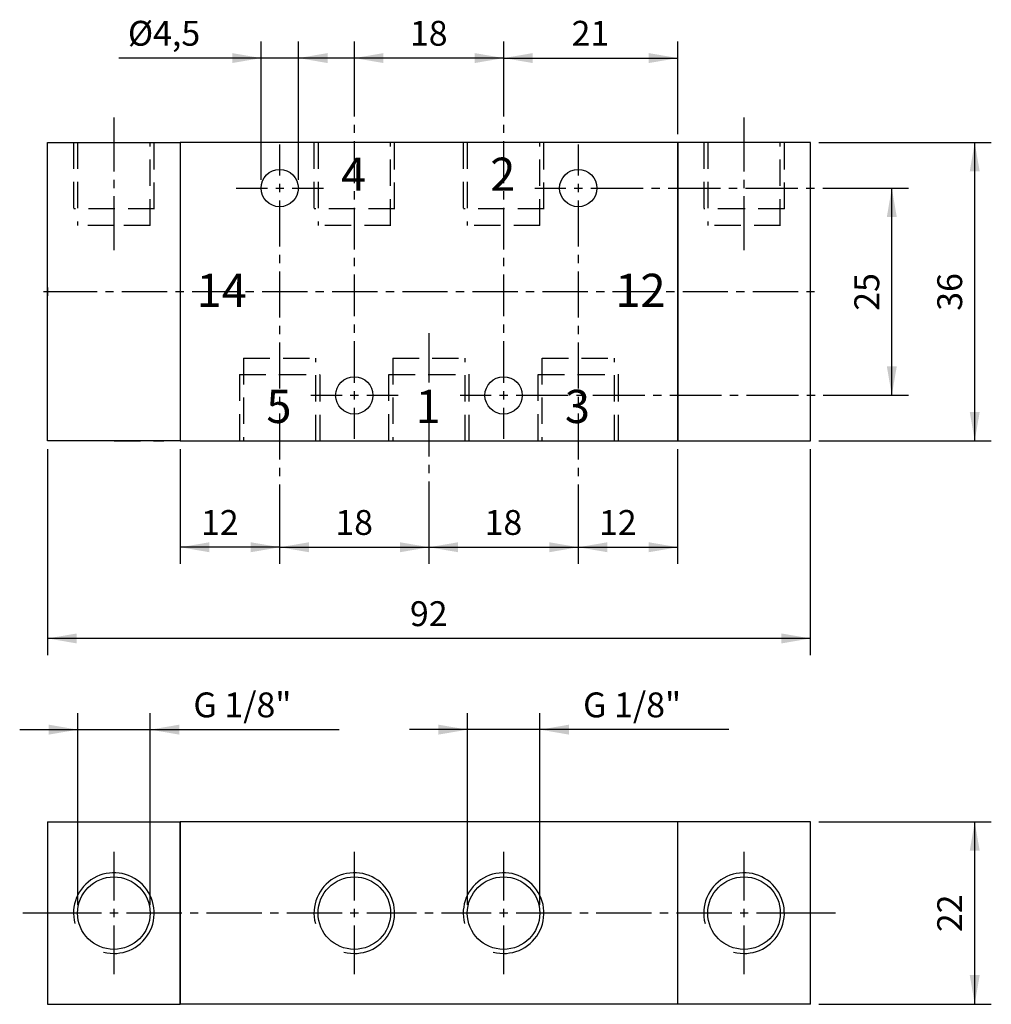
# Model space of a CAD drawing. Extents: x 96 to 213, y 39 to 158.
import ezdxf

# ---------------------------------------------------------------- set-up
doc = ezdxf.new("R2010")
doc.units = 0
doc.header["$LTSCALE"] = 25.4
doc.header["$MEASUREMENT"] = 0
doc.linetypes.add('HIDDEN', pattern=[0.1875, 0.125, -0.0625])
doc.layers.add('TEXT', color=8, linetype='Continuous')

# ---------------------------------------------------------------- blocks, each defined once
blk = doc.blocks.new('*B1')
at = {"color": 174, "linetype": 'Continuous'}
for p, q in [((99.196166, 142.827062), (115.196166, 142.827062)), ((99.196166, 106.827062), (99.196166, 142.827062)), ((175.196166, 142.827062), (115.196166, 142.827062)), ((115.196166, 142.827062), (115.196166, 106.827062)), ((115.196166, 142.827062), (115.196166, 106.827062)), ((175.196166, 142.827062), (175.196166, 106.827062)), ((191.196166, 142.827062), (175.196166, 142.827062)), ((175.196166, 106.827062), (175.196166, 142.827062)), ((191.196166, 106.827062), (191.196166, 142.827062)), ((115.196166, 106.827062), (99.196166, 106.827062)), ((115.196166, 106.827062), (175.196166, 106.827062)), ((175.196166, 106.827062), (191.196166, 106.827062))]:
    blk.add_line(p, q, dxfattribs=at)
at = {"color": 174, "linetype": 'HIDDEN'}
for p, q in [((102.331166, 142.827062), (102.331166, 134.827062)), ((102.821166, 142.827062), (102.821166, 132.827062)), ((111.571166, 132.827062), (111.571166, 142.827062)), ((112.061166, 134.827062), (112.061166, 142.827062)), ((131.331166, 142.827062), (131.331166, 134.827062)), ((131.821166, 142.827062), (131.821166, 132.827062)), ((140.571166, 132.827062), (140.571166, 142.827062)), ((141.061166, 134.827062), (141.061166, 142.827062)), ((149.331166, 142.827062), (149.331166, 134.827062)), ((149.821166, 142.827062), (149.821166, 132.827062)), ((158.571166, 132.827062), (158.571166, 142.827062)), ((159.061166, 134.827062), (159.061166, 142.827062)), ((178.331166, 142.827062), (178.331166, 134.827062)), ((178.821166, 142.827062), (178.821166, 132.827062)), ((187.571166, 132.827062), (187.571166, 142.827062)), ((188.061166, 134.827062), (188.061166, 142.827062)), ((112.079209, 134.827062), (102.349234, 134.827062)), ((141.07922, 134.827062), (131.349245, 134.827062)), ((159.079345, 134.827062), (149.34937, 134.827062)), ((183.214263, 134.827062), (178.349381, 134.827062)), ((188.079356, 134.827062), (183.214263, 134.827062)), ((107.214327, 132.827062), (102.839312, 132.827062)), ((111.589343, 132.827062), (107.214327, 132.827062)), ((140.589355, 132.827062), (131.839324, 132.827062)), ((158.589267, 132.827062), (149.839236, 132.827062)), ((187.589278, 132.827062), (178.839247, 132.827062)), ((122.821166, 116.827062), (122.821166, 106.827062)), ((122.839261, 116.827062), (131.589292, 116.827062)), ((131.571166, 106.827062), (131.571166, 116.827062)), ((140.821166, 116.827062), (140.821166, 106.827062)), ((140.839386, 116.827062), (149.589204, 116.827062)), ((149.571166, 106.827062), (149.571166, 116.827062)), ((158.821166, 116.827062), (158.821166, 106.827062)), ((158.839298, 116.827062), (167.589329, 116.827062)), ((167.571166, 106.827062), (167.571166, 116.827062)), ((122.331166, 114.827062), (122.331166, 106.827062)), ((122.349396, 114.827062), (127.214277, 114.827062)), ((127.214277, 114.827062), (132.07937, 114.827062)), ((132.061166, 106.827062), (132.061166, 114.827062)), ((140.331166, 114.827062), (140.331166, 106.827062)), ((140.349308, 114.827062), (145.214401, 114.827062)), ((145.214401, 114.827062), (150.079283, 114.827062)), ((150.061166, 106.827062), (150.061166, 114.827062)), ((158.331166, 114.827062), (158.331166, 106.827062)), ((158.34922, 114.827062), (163.214313, 114.827062)), ((163.214313, 114.827062), (168.079195, 114.827062)), ((168.061166, 106.827062), (168.061166, 114.827062)), ((107.214327, 106.847062), (113.214227, 106.847062)), ((109.696166, 106.827062), (109.696166, 106.847062)), ((110.696166, 106.827062), (110.696166, 106.847062)), ((177.214363, 106.847062), (183.214263, 106.847062)), ((179.696166, 106.827062), (179.696166, 106.847062)), ((180.696166, 106.827062), (180.696166, 106.847062))]:
    blk.add_line(p, q, dxfattribs=at)
at = {"color": 174, "linetype": 'Continuous'}
for centre in [(127.196166, 137.327062), (163.196166, 137.327062), (136.196166, 112.327062), (154.196166, 112.327062)]:
    blk.add_circle(centre, 2.25, dxfattribs=at)
blk = doc.blocks.new('*B2')
at = {"color": 174, "linetype": 'Continuous'}
for p, q in [((99.196166, 60.888039), (99.196166, 38.888039)), ((99.196166, 60.888039), (115.196166, 60.888039)), ((115.196166, 38.888039), (115.196166, 60.888039)), ((115.196166, 60.888039), (115.196166, 38.888039)), ((175.196166, 60.888039), (115.196166, 60.888039)), ((175.196166, 38.888039), (175.196166, 60.888039)), ((175.196166, 38.888039), (175.196166, 60.888039)), ((191.196166, 60.888039), (175.196166, 60.888039)), ((191.196166, 38.888039), (191.196166, 60.888039)), ((99.196166, 38.888039), (115.196166, 38.888039)), ((175.196166, 38.888039), (115.196166, 38.888039)), ((191.196166, 38.888039), (175.196166, 38.888039))]:
    blk.add_line(p, q, dxfattribs=at)
for centre in [(107.196166, 49.888039), (136.196166, 49.888039), (154.196166, 49.888039), (183.196166, 49.888039)]:
    blk.add_circle(centre, 4.375, dxfattribs=at)
for centre in [(107.196166, 49.888039), (136.196166, 49.888039), (154.196166, 49.888039), (183.196166, 49.888039)]:
    blk.add_arc(centre, 4.865, -105, 195, dxfattribs=at)
blk = doc.blocks.new('*B3')
at = {"color": 0, "linetype": 'Continuous'}
blk.add_line((95.839287, 72.014093), (134.35748, 72.014093), dxfattribs=at)
for points in [[(99.339299, 71.414188), (102.839312, 72.014093), (99.339299, 72.613998)], [(115.089355, 72.613998), (111.589343, 72.014093), (115.089355, 71.414188)]]:
    blk.add_solid(points, dxfattribs=at)
blk = doc.blocks.new('*B4')
at = {"color": 0, "linetype": 'Continuous'}
blk.add_line((191.2142, 83.013556), (99.21439, 83.013556), dxfattribs=at)
for points in [[(102.714402, 83.613461), (99.21439, 83.013556), (102.714402, 82.413651)], [(187.714188, 82.413651), (191.2142, 83.013556), (187.714188, 83.613461)]]:
    blk.add_solid(points, dxfattribs=at)
blk = doc.blocks.new('*B5')
at = {"color": 0, "linetype": 'Continuous'}
blk.add_line((154.214251, 153.009555), (175.214325, 153.009555), dxfattribs=at)
for points in [[(157.714263, 153.60946), (154.214251, 153.009555), (157.714263, 152.40965)], [(171.714313, 152.40965), (175.214325, 153.009555), (171.714313, 153.60946)]]:
    blk.add_solid(points, dxfattribs=at)
blk = doc.blocks.new('*B6')
at = {"color": 0, "linetype": 'Continuous'}
blk.add_line((154.214251, 153.009555), (136.214339, 153.009555), dxfattribs=at)
for points in [[(139.714351, 153.60946), (136.214339, 153.009555), (139.714351, 152.40965)], [(150.714239, 152.40965), (154.214251, 153.009555), (150.714239, 153.60946)]]:
    blk.add_solid(points, dxfattribs=at)
blk = doc.blocks.new('*B7')
at = {"color": 0, "linetype": 'Continuous'}
blk.add_line((127.214277, 94.012806), (115.214265, 94.012806), dxfattribs=at)
for points in [[(118.714277, 94.612923), (115.214265, 94.012806), (118.714277, 93.412901)], [(123.714264, 93.412901), (127.214277, 94.012806), (123.714264, 94.612923)]]:
    blk.add_solid(points, dxfattribs=at)
blk = doc.blocks.new('*B8')
at = {"color": 0, "linetype": 'Continuous'}
blk.add_line((127.214277, 94.012806), (145.214401, 94.012806), dxfattribs=at)
for points in [[(130.714289, 94.612923), (127.214277, 94.012806), (130.714289, 93.412901)], [(141.714389, 93.412901), (145.214401, 94.012806), (141.714389, 94.612923)]]:
    blk.add_solid(points, dxfattribs=at)
blk = doc.blocks.new('*B9')
at = {"color": 0, "linetype": 'Continuous'}
blk.add_line((145.214401, 94.012806), (163.214313, 94.012806), dxfattribs=at)
for points in [[(148.714201, 94.612923), (145.214401, 94.012806), (148.714201, 93.412901)], [(159.714301, 93.412901), (163.214313, 94.012806), (159.714301, 94.612923)]]:
    blk.add_solid(points, dxfattribs=at)
blk = doc.blocks.new('*B10')
at = {"color": 0, "linetype": 'Continuous'}
blk.add_line((163.214313, 94.012806), (175.214325, 94.012806), dxfattribs=at)
for points in [[(166.714326, 94.612923), (163.214313, 94.012806), (166.714326, 93.412901)], [(171.714313, 93.412901), (175.214325, 94.012806), (171.714313, 94.612923)]]:
    blk.add_solid(points, dxfattribs=at)
blk = doc.blocks.new('*B11')
at = {"color": 0, "linetype": 'Continuous'}
blk.add_line((201.018101, 112.339012), (201.018101, 137.337461), dxfattribs=at)
for points in [[(201.618006, 133.837662), (201.018101, 137.337461), (200.418196, 133.837662)], [(200.418196, 115.838812), (201.018101, 112.339012), (201.618006, 115.838812)]]:
    blk.add_solid(points, dxfattribs=at)
blk = doc.blocks.new('*B12')
at = {"color": 0, "linetype": 'Continuous'}
blk.add_line((211.018076, 106.839174), (211.018076, 142.837299), dxfattribs=at)
for points in [[(211.618193, 139.337499), (211.018076, 142.837299), (210.418171, 139.337499)], [(210.418171, 110.338974), (211.018076, 106.839174), (211.618193, 110.338974)]]:
    blk.add_solid(points, dxfattribs=at)
blk = doc.blocks.new('*B13')
at = {"color": 0, "linetype": 'Continuous'}
blk.add_line((211.018076, 38.903968), (211.018076, 60.902892), dxfattribs=at)
for points in [[(211.618193, 57.403092), (211.018076, 60.902892), (210.418171, 57.403092)], [(210.418171, 42.403768), (211.018076, 38.903968), (211.618193, 42.403768)]]:
    blk.add_solid(points, dxfattribs=at)
blk = doc.blocks.new('*B14')
at = {"color": 0, "linetype": 'Continuous'}
blk.add_line((181.357404, 72.014093), (142.839211, 72.014093), dxfattribs=at)
for points in [[(146.339223, 71.414188), (149.839236, 72.014093), (146.339223, 72.613998)], [(162.089279, 72.613998), (158.589267, 72.014093), (162.089279, 71.414188)]]:
    blk.add_solid(points, dxfattribs=at)
blk = doc.blocks.new('*B15')
at = {"color": 0, "linetype": 'Continuous'}
blk.add_line((136.46437, 153.009555), (107.78428, 153.009555), dxfattribs=at)
for points in [[(121.464196, 152.40965), (124.964208, 153.009555), (121.464196, 153.60946)], [(132.964358, 153.60946), (129.464345, 153.009555), (132.964358, 152.40965)]]:
    blk.add_solid(points, dxfattribs=at)
blk = doc.blocks.new('*B16')
at = {"color": 8, "linetype": 'Continuous'}
blk.add_line((158.589267, 50.903342), (158.589267, 74.013918), dxfattribs=at)
blk = doc.blocks.new('*B17')
at = {"color": 8, "linetype": 'Continuous'}
blk.add_line((192.214325, 38.903968), (213.018113, 38.903968), dxfattribs=at)
blk = doc.blocks.new('*B18')
at = {"color": 8, "linetype": 'Continuous'}
blk.add_line((191.2142, 81.013518), (191.2142, 105.839262), dxfattribs=at)
blk = doc.blocks.new('*B19')
at = {"color": 8, "linetype": 'Continuous'}
blk.add_line((102.839312, 50.903342), (102.839312, 74.013918), dxfattribs=at)
blk = doc.blocks.new('*B20')
at = {"color": 8, "linetype": 'Continuous'}
blk.add_line((124.964208, 138.337374), (124.964208, 155.00938), dxfattribs=at)
blk = doc.blocks.new('*B21')
at = {"color": 8, "linetype": 'Continuous'}
blk.add_line((192.214325, 142.837299), (213.018113, 142.837299), dxfattribs=at)
blk = doc.blocks.new('*B22')
at = {"color": 8, "linetype": 'Continuous'}
blk.add_line((99.21439, 81.013518), (99.21439, 105.839262), dxfattribs=at)
blk = doc.blocks.new('*B23')
at = {"color": 8, "linetype": 'Continuous'}
for p, q in [((148.964232, 112.339012), (152.714276, 112.339012)), ((155.714226, 112.339012), (161.974991, 112.339012)), ((162.975116, 112.339012), (163.975029, 112.339012)), ((164.975153, 112.339012), (171.235919, 112.339012)), ((172.235831, 112.339012), (173.235744, 112.339012)), ((174.235868, 112.339012), (180.496634, 112.339012)), ((181.496546, 112.339012), (182.496671, 112.339012)), ((183.496583, 112.339012), (189.757349, 112.339012)), ((190.757261, 112.339012), (191.757386, 112.339012)), ((192.757298, 112.339012), (199.018064, 112.339012)), ((199.018064, 112.339012), (203.018138, 112.339012))]:
    blk.add_line(p, q, dxfattribs=at)
blk = doc.blocks.new('*B24')
at = {"color": 8, "linetype": 'Continuous'}
for p, q in [((130.96432, 112.339012), (134.714364, 112.339012)), ((137.714314, 112.339012), (141.464358, 112.339012))]:
    blk.add_line(p, q, dxfattribs=at)
blk = doc.blocks.new('*B25')
at = {"color": 8, "linetype": 'Continuous'}
for p, q in [((107.214327, 51.403405), (107.214327, 57.277971)), ((107.214327, 42.528889), (107.214327, 48.403455))]:
    blk.add_line(p, q, dxfattribs=at)
blk = doc.blocks.new('*B26')
at = {"color": 8, "linetype": 'Continuous'}
for p, q in [((107.214327, 139.337499), (107.214327, 145.837036)), ((107.214327, 137.337461), (107.214327, 138.337374)), ((107.214327, 129.838012), (107.214327, 136.337549))]:
    blk.add_line(p, q, dxfattribs=at)
blk = doc.blocks.new('*B27')
at = {"color": 8, "linetype": 'Continuous'}
for p, q in [((127.214277, 138.837436), (127.214277, 142.587268)), ((127.214277, 130.272433), (127.214277, 135.837699)), ((127.214277, 128.272608), (127.214277, 129.27252)), ((127.214277, 121.707642), (127.214277, 127.272695)), ((127.214277, 119.707604), (127.214277, 120.707517)), ((127.214277, 113.142638), (127.214277, 118.707692)), ((127.214277, 111.142813), (127.214277, 112.142725)), ((127.214277, 104.577634), (127.214277, 110.1429)), ((127.214277, 102.577809), (127.214277, 103.577722)), ((127.214277, 96.012843), (127.214277, 101.577897)), ((127.214277, 92.012981), (127.214277, 96.012843))]:
    blk.add_line(p, q, dxfattribs=at)
blk = doc.blocks.new('*B28')
at = {"color": 8, "linetype": 'Continuous'}
blk.add_line((149.839236, 50.903342), (149.839236, 74.013918), dxfattribs=at)
blk = doc.blocks.new('*B29')
at = {"color": 8, "linetype": 'Continuous'}
for p, q in [((163.214313, 138.837436), (163.214313, 142.587268)), ((163.214313, 130.272433), (163.214313, 135.837699)), ((163.214313, 128.272608), (163.214313, 129.27252)), ((163.214313, 121.707642), (163.214313, 127.272695)), ((163.214313, 119.707604), (163.214313, 120.707517)), ((163.214313, 113.142638), (163.214313, 118.707692)), ((163.214313, 111.142813), (163.214313, 112.142725)), ((163.214313, 104.577634), (163.214313, 110.1429)), ((163.214313, 102.577809), (163.214313, 103.577722)), ((163.214313, 96.012843), (163.214313, 101.577897)), ((163.214313, 92.012981), (163.214313, 96.012843))]:
    blk.add_line(p, q, dxfattribs=at)
blk = doc.blocks.new('*B30')
at = {"color": 8, "linetype": 'Continuous'}
for p, q in [((175.214325, 143.837211), (175.214325, 155.00938)), ((175.214325, 92.012981), (175.214325, 105.839262))]:
    blk.add_line(p, q, dxfattribs=at)
blk = doc.blocks.new('*B31')
at = {"color": 8, "linetype": 'Continuous'}
for p, q in [((154.214251, 51.403405), (154.214251, 57.277971)), ((154.214251, 42.528889), (154.214251, 48.403455))]:
    blk.add_line(p, q, dxfattribs=at)
blk = doc.blocks.new('*B32')
at = {"color": 8, "linetype": 'Continuous'}
blk.add_line((129.464345, 138.337374), (129.464345, 155.00938), dxfattribs=at)
blk = doc.blocks.new('*B33')
at = {"color": 8, "linetype": 'Continuous'}
blk.add_line((192.214325, 106.839174), (213.018113, 106.839174), dxfattribs=at)
blk = doc.blocks.new('*B34')
at = {"color": 8, "linetype": 'Continuous'}
for p, q in [((136.214339, 51.403405), (136.214339, 57.277971)), ((136.214339, 42.528889), (136.214339, 48.403455))]:
    blk.add_line(p, q, dxfattribs=at)
blk = doc.blocks.new('*B35')
at = {"color": 8, "linetype": 'Continuous'}
blk.add_line((115.214265, 92.012981), (115.214265, 105.839262), dxfattribs=at)
blk = doc.blocks.new('*B36')
at = {"color": 8, "linetype": 'Continuous'}
for p, q in [((145.214401, 113.896555), (145.214401, 119.838462)), ((145.214401, 111.896518), (145.214401, 112.89643)), ((145.214401, 104.954699), (145.214401, 110.896605)), ((145.214401, 102.954662), (145.214401, 103.954787)), ((145.214401, 96.012843), (145.214401, 101.954749)), ((145.214401, 92.012981), (145.214401, 96.012843))]:
    blk.add_line(p, q, dxfattribs=at)
blk = doc.blocks.new('*B37')
at = {"color": 8, "linetype": 'Continuous'}
for p, q in [((121.964258, 137.337461), (125.714302, 137.337461)), ((128.714252, 137.337461), (132.464295, 137.337461))]:
    blk.add_line(p, q, dxfattribs=at)
blk = doc.blocks.new('*B38')
at = {"color": 8, "linetype": 'Continuous'}
for p, q in [((183.214263, 139.337499), (183.214263, 145.837036)), ((183.214263, 137.337461), (183.214263, 138.337374)), ((183.214263, 129.838012), (183.214263, 136.337549))]:
    blk.add_line(p, q, dxfattribs=at)
blk = doc.blocks.new('*B39')
at = {"color": 8, "linetype": 'Continuous'}
blk.add_line((111.589343, 50.903342), (111.589343, 74.013918), dxfattribs=at)
blk = doc.blocks.new('*B40')
at = {"color": 8, "linetype": 'Continuous'}
for p, q in [((157.964295, 137.337461), (161.714338, 137.337461)), ((164.714288, 137.337461), (171.04027, 137.337461)), ((172.040182, 137.337461), (173.040307, 137.337461)), ((174.04022, 137.337461), (180.366201, 137.337461)), ((181.366113, 137.337461), (182.366238, 137.337461)), ((183.366151, 137.337461), (189.692132, 137.337461)), ((190.692045, 137.337461), (191.69217, 137.337461)), ((192.692082, 137.337461), (199.018064, 137.337461)), ((199.018064, 137.337461), (203.018138, 137.337461))]:
    blk.add_line(p, q, dxfattribs=at)
blk = doc.blocks.new('*B41')
at = {"color": 8, "linetype": 'Continuous'}
blk.add_line((192.214325, 60.902892), (213.018113, 60.902892), dxfattribs=at)
blk = doc.blocks.new('*B42')
at = {"color": 8, "linetype": 'Continuous'}
for p, q in [((96.214228, 49.90343), (105.714352, 49.90343)), ((108.714302, 49.90343), (115.381023, 49.90343)), ((116.380935, 49.90343), (117.38106, 49.90343)), ((118.380973, 49.90343), (125.047693, 49.90343)), ((126.047606, 49.90343), (127.047731, 49.90343)), ((128.047643, 49.90343), (134.714364, 49.90343)), ((137.714314, 49.90343), (143.714214, 49.90343)), ((144.714339, 49.90343), (145.714251, 49.90343)), ((146.714376, 49.90343), (152.714276, 49.90343)), ((155.714226, 49.90343), (162.380947, 49.90343)), ((163.380859, 49.90343), (164.380984, 49.90343)), ((165.380897, 49.90343), (172.047617, 49.90343)), ((173.04753, 49.90343), (174.047655, 49.90343)), ((175.047567, 49.90343), (181.714288, 49.90343)), ((184.714238, 49.90343), (194.214362, 49.90343))]:
    blk.add_line(p, q, dxfattribs=at)
blk = doc.blocks.new('*B43')
at = {"color": 8, "linetype": 'Continuous'}
for p, q in [((136.214339, 151.00973), (136.214339, 155.00938)), ((136.214339, 145.975329), (136.214339, 151.00973)), ((136.214339, 143.975504), (136.214339, 144.975416)), ((136.214339, 137.94119), (136.214339, 142.975591)), ((136.214339, 135.941365), (136.214339, 136.941278)), ((136.214339, 129.907052), (136.214339, 134.941453)), ((136.214339, 127.907227), (136.214339, 128.907139)), ((136.214339, 121.872913), (136.214339, 126.907314)), ((136.214339, 119.873088), (136.214339, 120.873)), ((136.214339, 113.838774), (136.214339, 118.873175)), ((136.214339, 107.089206), (136.214339, 110.839037))]:
    blk.add_line(p, q, dxfattribs=at)
blk = doc.blocks.new('*B44')
at = {"color": 8, "linetype": 'Continuous'}
for p, q in [((183.214263, 51.403405), (183.214263, 57.277971)), ((183.214263, 42.528889), (183.214263, 48.403455))]:
    blk.add_line(p, q, dxfattribs=at)
blk = doc.blocks.new('*B45')
at = {"color": 8, "linetype": 'Continuous'}
for p, q in [((154.214251, 151.00973), (154.214251, 155.00938)), ((154.214251, 145.975329), (154.214251, 151.00973)), ((154.214251, 143.975504), (154.214251, 144.975416)), ((154.214251, 137.94119), (154.214251, 142.975591)), ((154.214251, 135.941365), (154.214251, 136.941278)), ((154.214251, 129.907052), (154.214251, 134.941453)), ((154.214251, 127.907227), (154.214251, 128.907139)), ((154.214251, 121.872913), (154.214251, 126.907314)), ((154.214251, 119.873088), (154.214251, 120.873)), ((154.214251, 113.838774), (154.214251, 118.873175)), ((154.214251, 107.089206), (154.214251, 110.839037))]:
    blk.add_line(p, q, dxfattribs=at)
blk = doc.blocks.new('*B46')
at = {"color": 8, "linetype": 'Continuous'}
for p, q in [((99.71424, 124.838237), (105.16883, 124.838237)), ((106.168955, 124.838237), (107.168867, 124.838237)), ((108.16878, 124.838237), (113.623369, 124.838237)), ((114.623494, 124.838237), (115.623407, 124.838237)), ((116.623319, 124.838237), (122.077909, 124.838237)), ((123.078034, 124.838237), (124.077946, 124.838237)), ((125.077859, 124.838237), (130.532448, 124.838237)), ((131.532573, 124.838237), (132.532486, 124.838237)), ((133.532398, 124.838237), (138.986988, 124.838237)), ((139.987113, 124.838237), (140.987025, 124.838237)), ((141.986938, 124.838237), (147.441527, 124.838237)), ((148.441652, 124.838237), (149.441565, 124.838237)), ((150.441477, 124.838237), (155.896067, 124.838237)), ((156.896192, 124.838237), (157.896104, 124.838237)), ((158.896017, 124.838237), (164.350606, 124.838237)), ((165.350731, 124.838237), (166.350644, 124.838237)), ((167.350556, 124.838237), (172.805146, 124.838237)), ((173.805271, 124.838237), (174.805183, 124.838237)), ((175.805096, 124.838237), (181.259686, 124.838237)), ((182.25981, 124.838237), (183.259723, 124.838237)), ((184.259635, 124.838237), (189.714225, 124.838237))]:
    blk.add_line(p, q, dxfattribs=at)
blk = doc.blocks.new('*B47')
at = {"color": 6, "linetype": 'Continuous'}
for p, q in [((190.71435, 124.838237), (191.714262, 124.838237)), ((191.2142, 124.338174), (191.2142, 125.338087))]:
    blk.add_line(p, q, dxfattribs=at)
blk = doc.blocks.new('*B48')
at = {"color": 6, "linetype": 'Continuous'}
for p, q in [((163.214313, 136.837611), (163.214313, 137.837524)), ((162.714251, 137.337461), (163.714376, 137.337461))]:
    blk.add_line(p, q, dxfattribs=at)
blk = doc.blocks.new('*B49')
at = {"color": 6, "linetype": 'Continuous'}
for p, q in [((98.714328, 124.838237), (99.71424, 124.838237)), ((99.21439, 124.338174), (99.21439, 125.338087))]:
    blk.add_line(p, q, dxfattribs=at)
blk = doc.blocks.new('*B50')
at = {"color": 6, "linetype": 'Continuous'}
for p, q in [((182.7142, 49.90343), (183.714325, 49.90343)), ((183.214263, 49.403368), (183.214263, 50.403492))]:
    blk.add_line(p, q, dxfattribs=at)
blk = doc.blocks.new('*B51')
at = {"color": 6, "linetype": 'Continuous'}
for p, q in [((154.214251, 111.838949), (154.214251, 112.838862)), ((153.714189, 112.339012), (154.714314, 112.339012))]:
    blk.add_line(p, q, dxfattribs=at)
blk = doc.blocks.new('*B52')
at = {"color": 6, "linetype": 'Continuous'}
for p, q in [((135.714277, 49.90343), (136.714189, 49.90343)), ((136.214339, 49.403368), (136.214339, 50.403492))]:
    blk.add_line(p, q, dxfattribs=at)
blk = doc.blocks.new('*B53')
at = {"color": 6, "linetype": 'Continuous'}
for p, q in [((127.214277, 136.837611), (127.214277, 137.837524)), ((126.714214, 137.337461), (127.714339, 137.337461))]:
    blk.add_line(p, q, dxfattribs=at)
blk = doc.blocks.new('*B54')
at = {"color": 6, "linetype": 'Continuous'}
for p, q in [((153.714189, 49.90343), (154.714314, 49.90343)), ((154.214251, 49.403368), (154.214251, 50.403492))]:
    blk.add_line(p, q, dxfattribs=at)
blk = doc.blocks.new('*B55')
at = {"color": 6, "linetype": 'Continuous'}
for p, q in [((106.714265, 49.90343), (107.71439, 49.90343)), ((107.214327, 49.403368), (107.214327, 50.403492))]:
    blk.add_line(p, q, dxfattribs=at)
blk = doc.blocks.new('*B56')
at = {"color": 6, "linetype": 'Continuous'}
for p, q in [((136.214339, 111.838949), (136.214339, 112.838862)), ((135.714277, 112.339012), (136.714189, 112.339012))]:
    blk.add_line(p, q, dxfattribs=at)
blk = doc.blocks.new('*B57')
at = {"layer": 'TEXT', "color": 0, "linetype": 'Continuous'}
blk.add_text('3', height=4, dxfattribs=at).set_placement((161.5886, 109))
blk = doc.blocks.new('*B58')
at = {"layer": 'TEXT', "color": 0, "linetype": 'Continuous'}
blk.add_text('5', height=4, dxfattribs=at).set_placement((125.5886, 109))
blk = doc.blocks.new('*B59')
at = {"layer": 'TEXT', "color": 0, "linetype": 'Continuous'}
blk.add_text('2', height=4, dxfattribs=at).set_placement((152.5886, 137))
blk = doc.blocks.new('*B60')
at = {"layer": 'TEXT', "color": 0, "linetype": 'Continuous'}
blk.add_text('1', height=4, dxfattribs=at).set_placement((143.5886, 109))
blk = doc.blocks.new('*B61')
at = {"layer": 'TEXT', "color": 0, "linetype": 'Continuous'}
blk.add_text('4', height=4, dxfattribs=at).set_placement((134.5886, 137))
blk = doc.blocks.new('*B62')
at = {"layer": 'TEXT', "color": 0, "linetype": 'Continuous'}
blk.add_text('12', height=4, dxfattribs=at).set_placement((167.6772, 123))
blk = doc.blocks.new('*B63')
at = {"layer": 'TEXT', "color": 0, "linetype": 'Continuous'}
blk.add_text('14', height=4, dxfattribs=at).set_placement((117.1772, 123))
blk = doc.blocks.new('*B64')
at = {"layer": 'TEXT', "color": 0, "linetype": 'Continuous'}
blk.add_text('G 1/8"', height=3, dxfattribs=at).set_placement((116.785714, 73.5))
blk = doc.blocks.new('*B65')
at = {"layer": 'TEXT', "color": 0, "linetype": 'Continuous'}
blk.add_text('92', height=3, dxfattribs=at).set_placement((142.901523, 84.5))
blk = doc.blocks.new('*B66')
at = {"layer": 'TEXT', "color": 0, "linetype": 'Continuous'}
blk.add_text('21', height=3, dxfattribs=at).set_placement((162.401523, 154.5))
blk = doc.blocks.new('*B67')
at = {"layer": 'TEXT', "color": 0, "linetype": 'Continuous'}
blk.add_text('18', height=3, dxfattribs=at).set_placement((142.901523, 154.5))
blk = doc.blocks.new('*B68')
at = {"layer": 'TEXT', "color": 0, "linetype": 'Continuous'}
blk.add_text('12', height=3, dxfattribs=at).set_placement((117.705357, 95.5))
blk = doc.blocks.new('*B69')
at = {"layer": 'TEXT', "color": 0, "linetype": 'Continuous'}
blk.add_text('18', height=3, dxfattribs=at).set_placement((133.901523, 95.5))
blk = doc.blocks.new('*B70')
at = {"layer": 'TEXT', "color": 0, "linetype": 'Continuous'}
blk.add_text('18', height=3, dxfattribs=at).set_placement((151.901523, 95.5))
blk = doc.blocks.new('*B71')
at = {"layer": 'TEXT', "color": 0, "linetype": 'Continuous'}
blk.add_text('12', height=3, dxfattribs=at).set_placement((165.705357, 95.5))
blk = doc.blocks.new('*B72')
at = {"layer": 'TEXT', "color": 0, "linetype": 'Continuous'}
blk.add_text('25', height=3, rotation=90, dxfattribs=at).set_placement((199.5, 122.532419))
blk = doc.blocks.new('*B73')
at = {"layer": 'TEXT', "color": 0, "linetype": 'Continuous'}
blk.add_text('36', height=3, rotation=90, dxfattribs=at).set_placement((209.5, 122.532419))
blk = doc.blocks.new('*B74')
at = {"layer": 'TEXT', "color": 0, "linetype": 'Continuous'}
blk.add_text('22', height=3, rotation=90, dxfattribs=at).set_placement((209.5, 47.593396))
blk = doc.blocks.new('*B75')
at = {"layer": 'TEXT', "color": 0, "linetype": 'Continuous'}
blk.add_text('G 1/8"', height=3, dxfattribs=at).set_placement((163.785714, 73.5))
blk = doc.blocks.new('*B76')
at = {"layer": 'TEXT', "color": 0, "linetype": 'Continuous'}
blk.add_text('%%c4,5', height=3, dxfattribs=at).set_placement((108.891071, 154.5))

msp = doc.modelspace()

# ---------------------------------------------------------------- block references
at = {"color": 8, "linetype": 'Continuous'}
for name in ['*B20', '*B32', '*B43', '*B45', '*B30', '*B26', '*B38', '*B27', '*B29', '*B21', '*B37', '*B40', '*B46', '*B36', '*B24', '*B23', '*B22', '*B35', '*B18', '*B33', '*B19', '*B39', '*B28', '*B16', '*B41', '*B25', '*B34', '*B31', '*B44', '*B42', '*B17']:
    msp.add_blockref(name, (0, 0), dxfattribs=at)
at = {"color": 0, "linetype": 'Continuous'}
for name in ['*B15', '*B6', '*B5', '*B12', '*B11', '*B7', '*B8', '*B9', '*B10', '*B4', '*B3', '*B14', '*B13']:
    msp.add_blockref(name, (0, 0), dxfattribs=at)
at = {"color": 174, "linetype": 'HIDDEN'}
msp.add_blockref('*B1', (0, 0), dxfattribs=at)
at = {"color": 6, "linetype": 'Continuous'}
for name in ['*B53', '*B48', '*B49', '*B47', '*B56', '*B51', '*B55', '*B52', '*B54', '*B50']:
    msp.add_blockref(name, (0, 0), dxfattribs=at)
at = {"color": 174, "linetype": 'Continuous'}
msp.add_blockref('*B2', (0, 0), dxfattribs=at)
at = {"layer": 'TEXT', "color": 0, "linetype": 'Continuous'}
for name in ['*B76', '*B67', '*B66', '*B61', '*B59', '*B62', '*B63', '*B72', '*B73', '*B58', '*B60', '*B57', '*B68', '*B69', '*B70', '*B71', '*B65', '*B64', '*B75', '*B74']:
    msp.add_blockref(name, (0, 0), dxfattribs=at)

doc.saveas('drawing.dxf')
